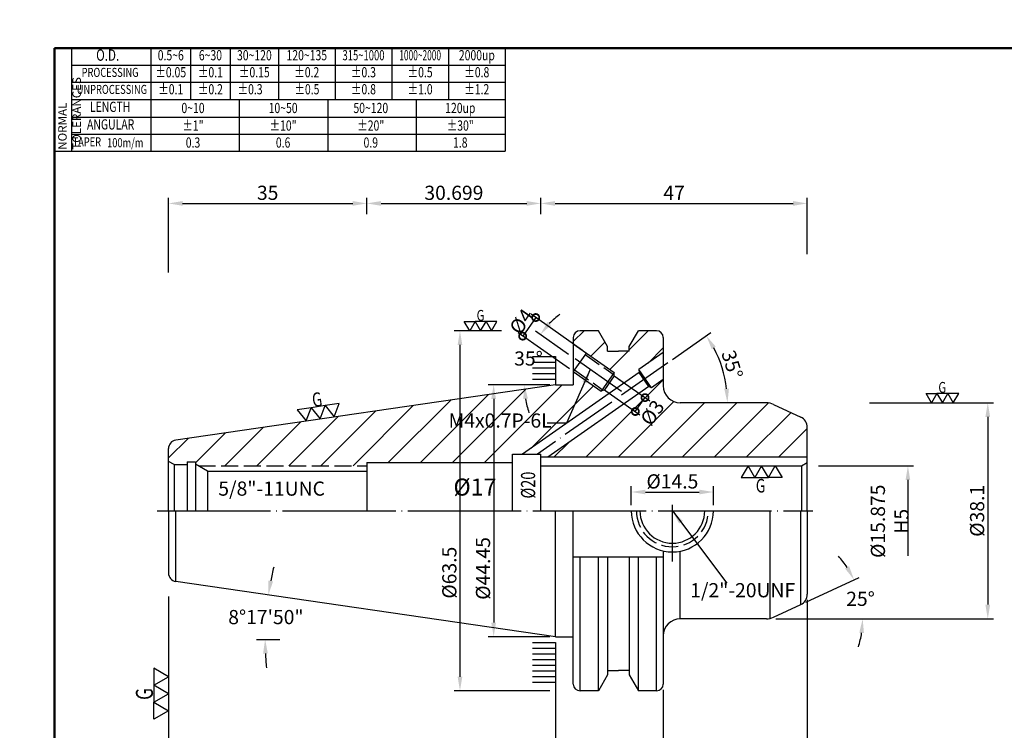
# Model space of a CAD drawing. Extents: x -5 to 279, y 5 to 200.
# Drawn here: x -5 to 169, y 75 to 200 of the extents above; entities that cross this region are included whole.
import ezdxf
from ezdxf.enums import TextEntityAlignment as Align

# ---------------------------------------------------------------- set-up
doc = ezdxf.new("R2010")
doc.units = 0
doc.header["$PDMODE"] = 3
for name, pattern in [('CENTER', [22, 20, -1, 0, -1]), ('CENTERJ', [12, 10, -1, 0, -1]), ('HIDDEN', [4, 3, -1])]:
    doc.linetypes.add(name, pattern=pattern)
doc.layers.get('DEFPOINTS').update_dxf_attribs({"linetype": 'CONTINUOUS', "lineweight": 18})
for name, color, linetype, lineweight in [('圖層1', 1, 'CENTER', 18), ('圖層2', 2, 'CONTINUOUS', 35), ('圖層3', 3, 'HIDDEN', 30), ('圖層4', 4, 'CONTINUOUS', 18), ('圖層5', 6, 'CENTERJ', 18), ('圖層6', 30, 'CONTINUOUS', 50)]:
    doc.layers.add(name, color=color, linetype=linetype, lineweight=lineweight)
doc.styles.add('CNS', font='romans.shx', dxfattribs={"width": 0.75, "bigfont": 'chineset.shx'})
doc.dimstyles.get("Standard").update_dxf_attribs({"dimtxt": 0.18, "dimasz": 0.18, "dimexe": 0.18, "dimexo": 0.0625, "dimgap": 0.09, "dimtad": 0, "dimtih": 1, "dimtoh": 1, "dimdec": 4, "dimzin": 0, "dimdsep": 46, "dimtxsty": 'Standard', "dimcen": 0.09, "dimadec": 0, "dimazin": 0, "dimtfac": 1, "dimtdec": 4, "dimtofl": 0, "dimtmove": 0, "dimatfit": 3, "dimfxl": 0, "dimtolj": 1, "dimtzin": 0, "dimarcsym": 0})

# ---------------------------------------------------------------- blocks, each defined once
blk = doc.blocks.new('*D20')
at = {"layer": 'DEFPOINTS', "color": 0, "lineweight": -3}
for p in [(134.95, 121.69), (134.95, 105.82), (151.7, 105.82)]:
    blk.add_point(p, dxfattribs=at)
at = {"layer": '圖層4', "lineweight": -2}
for p, q in [((135.95, 121.69), (152.7, 121.69)), ((151.7, 119.19), (151.7, 105.82))]:
    blk.add_line(p, q, dxfattribs=at)
at = {"layer": '圖層4', "lineweight": -3}
blk.add_solid([(151.28, 119.19), (152.11, 119.19), (151.7, 121.69)], dxfattribs=at)
at = {"layer": '圖層4', "color": 3, "lineweight": -3, "insert": (148.49, 111.91), "char_height": 2.5, "attachment_point": 5, "rotation": 90, "style": 'CNS'}
blk.add_mtext('\\A1;%%c15.875 H5', dxfattribs=at)
blk = doc.blocks.new('*D6')
at = {"layer": 'DEFPOINTS', "color": 0, "lineweight": -3}
for p in [(143.93, 132.8), (128.74, 94.7), (165.79, 94.7)]:
    blk.add_point(p, dxfattribs=at)
at = {"layer": '圖層4', "lineweight": -2}
for p, q in [((144.93, 132.8), (166.79, 132.8)), ((165.79, 130.3), (165.79, 97.2)), ((129.74, 94.7), (166.79, 94.7))]:
    blk.add_line(p, q, dxfattribs=at)
at = {"layer": '圖層4', "lineweight": -3}
for points in [[(165.37, 130.3), (166.21, 130.3), (165.79, 132.8)], [(165.37, 97.2), (166.21, 97.2), (165.79, 94.7)]]:
    blk.add_solid(points, dxfattribs=at)
at = {"layer": '圖層4', "color": 3, "lineweight": -3, "insert": (163.91, 113.75), "char_height": 2.5, "attachment_point": 5, "rotation": 90, "style": 'CNS'}
blk.add_mtext('\\A1;%%c38.1', dxfattribs=at)
blk = doc.blocks.new('*D11')
at = {"layer": 'DEFPOINTS', "color": 0, "lineweight": -3}
for p in [(21.25, 98.36), (89.5, 88.41), (89.5, 50.39)]:
    blk.add_point(p, dxfattribs=at)
at = {"layer": '圖層4', "lineweight": -2}
for p, q in [((21.25, 97.36), (21.25, 49.39)), ((89.5, 87.41), (89.5, 49.39)), ((23.75, 50.39), (87, 50.39))]:
    blk.add_line(p, q, dxfattribs=at)
at = {"layer": '圖層4', "lineweight": -3}
for points in [[(23.75, 50.81), (23.75, 49.98), (21.25, 50.39)], [(87, 50.81), (87, 49.98), (89.5, 50.39)]]:
    blk.add_solid(points, dxfattribs=at)
at = {"layer": '圖層4', "color": 3, "lineweight": -3, "insert": (42.07, 52.89), "char_height": 2.5, "attachment_point": 5, "style": 'CNS'}
blk.add_mtext('\\A1;68.249', dxfattribs=at)
blk = doc.blocks.new('*D10')
at = {"layer": 'DEFPOINTS', "color": 0, "lineweight": -3}
for p in [(22.53, 101.29), (38.55, 96.31), (36.78, 91.08), (40.91, 91.08), (89.5, 91.53)]:
    blk.add_point(p, dxfattribs=at)
at = {"layer": '圖層4', "lineweight": -2}
for start, end in [(166.4242, 169.0635), (182.6393, 185.2785)]:
    blk.add_arc((92.58, 91.08), 54.28, start, end, dxfattribs=at)
at = {"layer": '圖層4', "lineweight": -3}
for points in [[(39.7, 101.31), (38.88, 101.45), (38.87, 98.91)], [(37.94, 88.57), (38.78, 88.59), (38.3, 91.08)]]:
    blk.add_solid(points, dxfattribs=at)
at = {"layer": '圖層4', "color": 3, "lineweight": -3, "insert": (38.44, 95.01), "char_height": 2.5, "attachment_point": 5, "style": 'CNS'}
blk.add_mtext('\\A1;8°17\'50"', dxfattribs=at)
blk = doc.blocks.new('*D8')
at = {"layer": 'DEFPOINTS', "color": 0, "lineweight": -3}
for p in [(21.25, 99.66), (133.95, 94.63), (133.95, 43.98)]:
    blk.add_point(p, dxfattribs=at)
at = {"layer": '圖層4', "lineweight": -2}
for p, q in [((21.25, 98.66), (21.25, 42.98)), ((133.95, 93.63), (133.95, 42.98)), ((23.75, 43.98), (131.45, 43.98))]:
    blk.add_line(p, q, dxfattribs=at)
at = {"layer": '圖層4', "lineweight": -3}
for points in [[(23.75, 44.39), (23.75, 43.56), (21.25, 43.98)], [(131.45, 44.39), (131.45, 43.56), (133.95, 43.98)]]:
    blk.add_solid(points, dxfattribs=at)
at = {"layer": '圖層4', "color": 3, "lineweight": -3, "insert": (77.6, 45.85), "char_height": 2.5, "attachment_point": 5, "style": 'CNS'}
blk.add_mtext('\\A1;112.699', dxfattribs=at)
blk = doc.blocks.new('*D14')
at = {"layer": 'DEFPOINTS', "color": 0, "lineweight": -3}
for p in [(81.01, 145.5), (72.67, 82), (89.5, 82)]:
    blk.add_point(p, dxfattribs=at)
at = {"layer": '圖層4', "lineweight": -2}
for p, q in [((80.01, 145.5), (71.67, 145.5)), ((72.67, 143), (72.67, 84.5)), ((88.5, 82), (71.67, 82))]:
    blk.add_line(p, q, dxfattribs=at)
at = {"layer": '圖層4', "lineweight": -3}
for points in [[(72.26, 143), (73.09, 143), (72.67, 145.5)], [(72.26, 84.5), (73.09, 84.5), (72.67, 82)]]:
    blk.add_solid(points, dxfattribs=at)
at = {"layer": '圖層4', "color": 3, "lineweight": -3, "insert": (70.8, 102.84), "char_height": 2.5, "attachment_point": 5, "rotation": 90, "style": 'CNS'}
blk.add_mtext('\\A1;%%c63.5', dxfattribs=at)
blk = doc.blocks.new('*D13')
at = {"layer": 'DEFPOINTS', "color": 0, "lineweight": -3}
for p in [(89.5, 135.98), (78.62, 91.53), (89.5, 91.53)]:
    blk.add_point(p, dxfattribs=at)
at = {"layer": '圖層4', "lineweight": -2}
for p, q in [((88.5, 135.98), (77.62, 135.98)), ((78.62, 133.48), (78.62, 94.03)), ((88.5, 91.53), (77.62, 91.53))]:
    blk.add_line(p, q, dxfattribs=at)
at = {"layer": '圖層4', "lineweight": -3}
for points in [[(78.2, 133.48), (79.03, 133.48), (78.62, 135.98)], [(78.2, 94.03), (79.03, 94.03), (78.62, 91.53)]]:
    blk.add_solid(points, dxfattribs=at)
at = {"layer": '圖層4', "color": 3, "lineweight": -3, "insert": (76.74, 103.59), "char_height": 2.5, "attachment_point": 5, "rotation": 90, "style": 'CNS'}
blk.add_mtext('\\A1;%%c44.45', dxfattribs=at)
blk = doc.blocks.new('*D12')
at = {"layer": 'DEFPOINTS', "color": 0, "lineweight": -3}
for p in [(109.36, 139.87), (119.44, 136.97), (111.55, 132.8), (126.74, 132.8), (84.2, 122.25)]:
    blk.add_point(p, dxfattribs=at)
at = {"layer": '圖層4', "lineweight": -2}
blk.add_line((110.18, 140.45), (116.96, 145.19), dxfattribs=at)
blk.add_arc((99.27, 132.8), 20.6, 6.9566, 28.0434, dxfattribs=at)
at = {"layer": '圖層4', "lineweight": -3}
for points in [[(117.09, 142.27), (117.81, 142.71), (116.14, 144.62)], [(120.13, 135.32), (119.3, 135.27), (119.87, 132.8)]]:
    blk.add_solid(points, dxfattribs=at)
at = {"layer": '圖層4', "color": 3, "lineweight": -3, "insert": (120.7, 139.56), "char_height": 2.5, "attachment_point": 5, "rotation": 287.5, "style": 'CNS'}
blk.add_mtext('\\A1;35°', dxfattribs=at)
blk = doc.blocks.new('*D16')
at = {"layer": 'DEFPOINTS', "color": 0, "lineweight": -3}
for p in [(89.5, 91.53), (108.55, 83.2), (89.5, 58.22)]:
    blk.add_point(p, dxfattribs=at)
at = {"layer": '圖層4', "lineweight": -2}
for p, q in [((89.5, 90.53), (89.5, 57.22)), ((108.55, 82.2), (108.55, 57.22)), ((106.05, 58.22), (92, 58.22))]:
    blk.add_line(p, q, dxfattribs=at)
at = {"layer": '圖層4', "lineweight": -3}
for points in [[(92, 58.64), (92, 57.81), (89.5, 58.22)], [(106.05, 58.64), (106.05, 57.81), (108.55, 58.22)]]:
    blk.add_solid(points, dxfattribs=at)
at = {"layer": '圖層4', "color": 3, "lineweight": -3, "insert": (99.02, 60.1), "char_height": 2.5, "attachment_point": 5, "style": 'CNS'}
blk.add_mtext('\\A1;19.05', dxfattribs=at)
blk = doc.blocks.new('*D5')
at = {"layer": 'DEFPOINTS', "color": 0, "lineweight": -3}
for p in [(133.95, 94.63), (89.5, 88.41), (133.95, 50.39)]:
    blk.add_point(p, dxfattribs=at)
at = {"layer": '圖層4', "lineweight": -2}
for p, q in [((133.95, 93.63), (133.95, 49.39)), ((89.5, 87.41), (89.5, 49.39)), ((92, 50.39), (131.45, 50.39))]:
    blk.add_line(p, q, dxfattribs=at)
at = {"layer": '圖層4', "lineweight": -3}
for points in [[(92, 50.81), (92, 49.98), (89.5, 50.39)], [(131.45, 50.81), (131.45, 49.98), (133.95, 50.39)]]:
    blk.add_solid(points, dxfattribs=at)
at = {"layer": '圖層4', "color": 3, "lineweight": -3, "insert": (111.72, 52.27), "char_height": 2.5, "attachment_point": 5, "style": 'CNS'}
blk.add_mtext('\\A1;44.45', dxfattribs=at)
blk = doc.blocks.new('*D7')
at = {"layer": 'DEFPOINTS', "color": 0, "lineweight": -3}
for p in [(132.79, 97.21), (143.55, 97.07), (111.55, 94.7), (126.74, 94.7), (128.01, 94.98)]:
    blk.add_point(p, dxfattribs=at)
at = {"layer": '圖層4', "lineweight": -2}
for p, q in [((133.7, 97.64), (143.1, 102.02)), ((128.41, 94.7), (144.72, 94.7))]:
    blk.add_line(p, q, dxfattribs=at)
for start, end in [(33.7874, 42.5747), (342.4253, 351.2126)]:
    blk.add_arc((127.41, 94.7), 16.32, start, end, dxfattribs=at)
at = {"layer": '圖層4', "lineweight": -3}
for points in [[(141.33, 103.98), (140.61, 103.57), (142.2, 101.6)], [(143.12, 92.24), (143.95, 92.18), (143.72, 94.7)]]:
    blk.add_solid(points, dxfattribs=at)
at = {"layer": '圖層4', "color": 3, "lineweight": -3, "insert": (143.34, 98.23), "char_height": 2.5, "attachment_point": 5, "style": 'CNS'}
blk.add_mtext('\\A1;25°', dxfattribs=at)
blk = doc.blocks.new('*D17')
at = {"layer": 'DEFPOINTS', "color": 0, "lineweight": -3}
for p in [(117.4, 117.07), (102.9, 113.75), (117.4, 113.75)]:
    blk.add_point(p, dxfattribs=at)
at = {"layer": '圖層4', "lineweight": -2}
for p, q in [((102.9, 114.75), (102.9, 118.07)), ((105.4, 117.07), (114.9, 117.07)), ((117.4, 114.75), (117.4, 118.07))]:
    blk.add_line(p, q, dxfattribs=at)
at = {"layer": '圖層4', "lineweight": -3}
for points in [[(105.4, 117.48), (105.4, 116.65), (102.9, 117.07)], [(114.9, 117.48), (114.9, 116.65), (117.4, 117.07)]]:
    blk.add_solid(points, dxfattribs=at)
at = {"layer": '圖層4', "color": 3, "lineweight": -3, "insert": (110.15, 118.94), "char_height": 2.5, "attachment_point": 5, "style": 'CNS'}
blk.add_mtext('\\A1;%%c14.5', dxfattribs=at)
blk = doc.blocks.new('*D15')
at = {"layer": 'DEFPOINTS', "color": 0, "lineweight": -3}
for p in [(85.31, 142.1), (92.67, 140.75), (89.5, 135.98), (92.67, 135.98), (107.67, 130.25)]:
    blk.add_point(p, dxfattribs=at)
at = {"layer": '圖層4', "lineweight": -2}
for p, q in [((91.85, 141.33), (86.02, 145.41)), ((88.5, 135.98), (83.05, 135.98))]:
    blk.add_line(p, q, dxfattribs=at)
for start, end in [(126.4344, 135.7172), (189.2828, 198.5656)]:
    blk.add_arc((99.49, 135.98), 15.45, start, end, dxfattribs=at)
at = {"layer": '圖層4', "lineweight": -3}
for points in [[(88.76, 146.5), (88.11, 147.03), (86.84, 144.84)], [(83.83, 133.45), (84.66, 133.52), (84.05, 135.98)]]:
    blk.add_solid(points, dxfattribs=at)
at = {"layer": '圖層4', "color": 3, "lineweight": -3, "insert": (84.76, 140.62), "char_height": 2.5, "attachment_point": 5, "style": 'CNS'}
blk.add_mtext('\\A1;35°', dxfattribs=at)
blk = doc.blocks.new('_DotSmall')
at = {"layer": '圖層4', "color": 0, "lineweight": -3, "const_width": 0.5}
blk.add_lwpolyline([(-0.0625, 0, 1), (0.0625, 0, 1)], format="xyb", close=True, dxfattribs=at)
blk = doc.blocks.new('*D21')
at = {"layer": 'DEFPOINTS', "color": 0, "lineweight": -3}
for p in [(99.88, 137.54), (98.16, 135.08), (105.33, 133.72)]:
    blk.add_point(p, dxfattribs=at)
at = {"layer": '圖層4', "lineweight": -2}
for p, q in [((100.7, 136.96), (106.15, 133.15)), ((98.98, 134.51), (104.43, 130.69)), ((103.61, 131.27), (105.33, 133.72))]:
    blk.add_line(p, q, dxfattribs=at)
at = {"layer": '圖層4', "lineweight": -2, "xscale": 2.5, "yscale": 2.5, "zscale": 2.5}
for p, rotation in [((105.33, 133.72), 55.00000000000175), ((103.61, 131.27), 235.0000000000018)]:
    blk.add_blockref('_DotSmall', p, dxfattribs=dict(at, rotation=rotation))
at = {"layer": '圖層4', "color": 3, "lineweight": -3, "insert": (106.61, 131.05), "char_height": 2.5, "attachment_point": 5, "rotation": 55, "style": 'CNS'}
blk.add_mtext('\\A1;%%c3', dxfattribs=at)
blk = doc.blocks.new('*D9')
at = {"layer": 'DEFPOINTS', "color": 0, "lineweight": -3}
for p in [(56.25, 167.97), (56.25, 165.1), (21.25, 154.8)]:
    blk.add_point(p, dxfattribs=at)
at = {"layer": '圖層4', "lineweight": -2}
for p, q in [((21.25, 155.8), (21.25, 168.97)), ((56.25, 166.1), (56.25, 168.97)), ((23.75, 167.97), (53.75, 167.97))]:
    blk.add_line(p, q, dxfattribs=at)
at = {"layer": '圖層4', "lineweight": -3}
for points in [[(23.75, 168.38), (23.75, 167.55), (21.25, 167.97)], [(53.75, 168.38), (53.75, 167.55), (56.25, 167.97)]]:
    blk.add_solid(points, dxfattribs=at)
at = {"layer": '圖層4', "color": 3, "lineweight": -3, "insert": (38.75, 169.84), "char_height": 2.5, "attachment_point": 5, "style": 'CNS'}
blk.add_mtext('\\A1;35', dxfattribs=at)
blk = doc.blocks.new('*D4')
at = {"layer": 'DEFPOINTS', "color": 0, "lineweight": -3}
for p in [(133.95, 167.97), (86.95, 165.1), (133.95, 158)]:
    blk.add_point(p, dxfattribs=at)
at = {"layer": '圖層4', "lineweight": -2}
for p, q in [((86.95, 166.1), (86.95, 168.97)), ((133.95, 159), (133.95, 168.97)), ((89.45, 167.97), (131.45, 167.97))]:
    blk.add_line(p, q, dxfattribs=at)
at = {"layer": '圖層4', "lineweight": -3}
for points in [[(89.45, 168.38), (89.45, 167.55), (86.95, 167.97)], [(131.45, 168.38), (131.45, 167.55), (133.95, 167.97)]]:
    blk.add_solid(points, dxfattribs=at)
at = {"layer": '圖層4', "color": 3, "lineweight": -3, "insert": (110.45, 169.84), "char_height": 2.5, "attachment_point": 5, "style": 'CNS'}
blk.add_mtext('\\A1;47', dxfattribs=at)
blk = doc.blocks.new('*D18')
at = {"layer": 'DEFPOINTS', "color": 0, "lineweight": -3}
for p in [(86.95, 167.97), (56.25, 166.1), (86.95, 166.1)]:
    blk.add_point(p, dxfattribs=at)
at = {"layer": '圖層4', "lineweight": -2}
for p, q in [((56.25, 167.1), (56.25, 168.97)), ((86.95, 167.1), (86.95, 168.97)), ((58.75, 167.97), (84.45, 167.97))]:
    blk.add_line(p, q, dxfattribs=at)
at = {"layer": '圖層4', "lineweight": -3}
for points in [[(58.75, 168.38), (58.75, 167.55), (56.25, 167.97)], [(84.45, 168.38), (84.45, 167.55), (86.95, 167.97)]]:
    blk.add_solid(points, dxfattribs=at)
at = {"layer": '圖層4', "color": 3, "lineweight": -3, "insert": (71.6, 169.84), "char_height": 2.5, "attachment_point": 5, "style": 'CNS'}
blk.add_mtext('\\A1;30.699', dxfattribs=at)
blk = doc.blocks.new('*D19')
at = {"layer": 'DEFPOINTS', "color": 0, "lineweight": -3}
for p in [(83.74, 144.56), (95.13, 141.47), (92.84, 138.2)]:
    blk.add_point(p, dxfattribs=at)
at = {"layer": '圖層4', "lineweight": -2}
for p, q in [((86.04, 147.84), (83.74, 144.56)), ((94.31, 142.05), (85.22, 148.41)), ((92.02, 138.77), (82.92, 145.14))]:
    blk.add_line(p, q, dxfattribs=at)
at = {"layer": '圖層4', "lineweight": -2, "xscale": 2.5, "yscale": 2.5, "zscale": 2.5}
for p, rotation in [((86.04, 147.84), 55.00000000000092), ((83.74, 144.56), 235.0000000000009)]:
    blk.add_blockref('_DotSmall', p, dxfattribs=dict(at, rotation=rotation))
at = {"layer": '圖層4', "color": 3, "lineweight": -3, "insert": (83.51, 147.15), "char_height": 2.5, "attachment_point": 5, "rotation": 55, "style": 'CNS'}
blk.add_mtext('\\A1;%%c4', dxfattribs=at)
blk = doc.blocks.new('*D22')
at = {"layer": 'DEFPOINTS', "color": 0, "lineweight": -3}
for p in [(133.95, 99.03), (108.55, 83.2), (133.95, 58.22)]:
    blk.add_point(p, dxfattribs=at)
at = {"layer": '圖層4', "lineweight": -2}
for p, q in [((133.95, 98.03), (133.95, 57.22)), ((108.55, 82.2), (108.55, 57.22)), ((111.05, 58.22), (131.45, 58.22))]:
    blk.add_line(p, q, dxfattribs=at)
at = {"layer": '圖層4', "lineweight": -3}
for points in [[(111.05, 58.64), (111.05, 57.81), (108.55, 58.22)], [(131.45, 58.64), (131.45, 57.81), (133.95, 58.22)]]:
    blk.add_solid(points, dxfattribs=at)
at = {"layer": '圖層4', "color": 3, "lineweight": -3, "insert": (121.25, 60.35), "char_height": 3, "attachment_point": 5, "style": 'CNS'}
blk.add_mtext('\\A1;25.4', dxfattribs=at)

msp = doc.modelspace()

# ---------------------------------------------------------------- hatches: boundary and pattern name
at = {"layer": '圖層4', "lineweight": -3}
h = msp.add_hatch(dxfattribs=at)
h.set_pattern_fill('_USER', color=256, scale=4, angle=45, style=0, pattern_type=0)
h.set_pattern_definition([(45, (0, 0), (-2.82843, 2.82843), [])])
h.paths.add_polyline_path([(133.9486, 128.4788, 0.29147342), (132.7939, 130.2914), (128.0107, 132.5219, 0.10951781), (126.7428, 132.803), (111.5486, 132.803, -0.41421356), (108.5486, 135.803), (108.5486, 136.9225), (106.4724, 135.4687), (106.0015, 135.6883), (88.1528, 123.1905), (133.9486, 123.1905)])
h.paths.add_polyline_path([(108.5486, 144.303, 0.41421356), (107.3486, 145.503), (104.1591, 145.503), (102.5436, 142.7048), (102.5436, 141.933), (100.6286, 141.933), (98.7136, 141.933), (98.7136, 142.7048), (97.0981, 145.503), (93.8736, 145.503, 0.41421356), (92.6736, 144.303), (92.6736, 143.1945), (99.8829, 138.1466), (99.8829, 137.5362), (101.6465, 136.3012), (104.2808, 138.1457), (104.2355, 138.6634), (108.5486, 141.6835)])
h.paths.add_polyline_path([(99.0314, 134.4701), (98.1621, 135.0787), (97.5886, 134.87), (92.6736, 138.3114), (92.6736, 135.978), (89.4986, 135.978), (22.5332, 126.2121, 0.37240724), (21.2496, 124.7278), (21.2496, 122.4708), (22.2496, 121.8935), (24.5196, 121.8935), (24.5196, 122.3935), (26.0196, 122.3935), (26.0196, 121.9813), (26.5191, 121.693), (56.2496, 121.693), (56.2496, 122.253), (81.9486, 122.253), (81.9486, 123.753), (83.7258, 123.753)])
h.paths.add_polyline_path([(103.8681, 130.4072), (106.2751, 133.8447), (109.3469, 131.6938), (106.94, 128.2562)], flags=24)
h.paths.add_polyline_path([(70.0442, 131.226), (88.2585, 131.226), (88.2585, 127.476), (70.0442, 127.476)], flags=24)

# ---------------------------------------------------------------- linework, layer by layer
at = {"layer": '圖層1', "lineweight": -3}
msp.add_line((19.2496, 113.753), (134.9486, 113.753), dxfattribs=at)
at = {"layer": '圖層2', "lineweight": -3}
for p, q in [((4.1526, 186.2717), (80.6526, 186.2717)), ((92.6736, 144.303), (92.6736, 135.978)), ((97.0981, 145.503), (93.8736, 145.503)), ((98.7136, 142.7048), (97.0981, 145.503)), ((102.5436, 142.7048), (104.1591, 145.503)), ((107.3486, 145.503), (104.1591, 145.503)), ((108.5486, 144.303), (108.5486, 135.803)), ((98.7136, 141.933), (98.7136, 142.7048)), ((102.5436, 141.933), (102.5436, 142.7048)), ((98.7136, 141.933), (100.6286, 141.933)), ((102.5436, 141.933), (100.6286, 141.933)), ((108.5486, 141.6835), (104.2355, 138.6634)), ((104.2808, 138.1457), (83.7258, 123.753)), ((106.4724, 135.4687), (104.2355, 138.6634)), ((104.2355, 138.6634), (104.2808, 138.1457)), ((106.0015, 135.6883), (104.2808, 138.1457)), ((89.4986, 135.978), (22.5332, 126.2121)), ((106.0015, 135.6883), (88.1528, 123.1905)), ((89.4986, 135.978), (92.6736, 135.978)), ((106.4724, 135.4687), (106.0015, 135.6883)), ((108.5486, 136.9225), (106.4724, 135.4687)), ((126.7428, 132.803), (111.5486, 132.803)), ((128.0107, 132.5219), (132.7939, 130.2914)), ((133.9486, 113.753), (133.9486, 128.4788)), ((21.2496, 113.753), (21.2496, 124.7278)), ((81.9486, 113.753), (81.9486, 123.753)), ((81.9486, 123.753), (86.9486, 123.753)), ((86.9486, 113.753), (86.9486, 123.753)), ((22.2496, 121.8935), (21.2496, 122.4708)), ((22.2496, 121.8935), (24.5196, 121.8935)), ((24.5196, 122.3935), (24.5196, 113.753)), ((24.5196, 122.3935), (26.0196, 122.3935)), ((26.0196, 122.3935), (26.0196, 113.753)), ((28.1473, 120.753), (26.0196, 121.9813)), ((56.2496, 122.253), (81.9486, 122.253)), ((56.2496, 122.253), (56.2496, 113.753)), ((133.9486, 123.1905), (86.9486, 123.1905)), ((86.9486, 121.6905), (132.9486, 121.6905)), ((132.9486, 121.6905), (133.9486, 122.2678)), ((132.9486, 121.6905), (132.9486, 113.753)), ((28.1473, 120.753), (56.2496, 120.753)), ((28.1473, 120.753), (28.1473, 113.753)), ((21.2496, 113.753), (21.2496, 102.7781)), ((89.4986, 91.528), (89.4986, 113.753)), ((92.6736, 83.203), (92.6736, 113.753)), ((127.4079, 94.7776), (127.4079, 113.753)), ((133.9486, 113.753), (133.9486, 99.0271)), ((108.5486, 106.6817), (108.5486, 83.203)), ((111.5486, 94.703), (111.5486, 106.6394)), ((108.5486, 105.5615), (92.6736, 105.5615)), ((98.7136, 105.5615), (98.7136, 84.8011)), ((102.5436, 105.5615), (102.5436, 84.8011)), ((89.4986, 91.528), (22.5332, 101.2939)), ((128.0107, 94.984), (132.7939, 97.2145)), ((126.7428, 94.703), (111.5486, 94.703)), ((89.4986, 91.528), (92.6736, 91.528)), ((98.7136, 85.573), (100.6286, 85.573)), ((102.5436, 85.573), (100.6286, 85.573)), ((98.7136, 84.8011), (97.0981, 82.003)), ((102.5436, 84.8011), (104.1591, 82.003)), ((97.0981, 82.003), (93.8736, 82.003)), ((107.3486, 82.003), (104.1591, 82.003))]:
    msp.add_line(p, q, dxfattribs=at)
for centre, radius, start, end in [((0, 195.3717), 5, 0, 0), ((93.8736, 144.303), 1.2, 90, 180), ((107.3486, 144.303), 1.2, 0, 90), ((111.5486, 135.803), 3, 180, 270), ((126.7428, 129.803), 3, 65, 90), ((131.9486, 128.4788), 2, 0, 65), ((22.7496, 124.7278), 1.5, 98.29722, 180), ((22.7496, 102.7781), 1.5, 180, 261.70278), ((131.9486, 99.0271), 2, 295, 0), ((111.5486, 91.703), 3, 90, 180), ((126.7428, 97.703), 3, 270, 295), ((93.8736, 83.203), 1.2, 180, 270), ((107.3486, 83.203), 1.2, 270, 0)]:
    msp.add_arc(centre, radius, start, end, dxfattribs=at)
at = {"layer": '圖層3', "lineweight": -3}
msp.add_line((26.5191, 121.693), (56.2496, 121.693), dxfattribs=at)
msp.add_arc((110.1486, 113.753), 6.35, 180, 0, dxfattribs=at)
at = {"layer": '圖層4', "lineweight": -3}
for p, q in [((1.1526, 195.3717), (80.6526, 195.3717)), ((1.1526, 195.3717), (1.1526, 177.1717)), ((4.1526, 195.3717), (4.1526, 177.1717)), ((18.1526, 195.3717), (18.1526, 186.2717)), ((25.1526, 195.3717), (25.1526, 186.2717)), ((32.1526, 195.3717), (32.1526, 186.2717)), ((40.6526, 195.3717), (40.6526, 186.2717)), ((50.6526, 195.3717), (50.6526, 186.2717)), ((60.6526, 195.3717), (60.6526, 186.2717)), ((70.6526, 195.3717), (70.6526, 186.2717)), ((80.6526, 195.3717), (80.6526, 177.1717)), ((4.1526, 192.3717), (80.6526, 192.3717)), ((4.1526, 189.3717), (80.6526, 189.3717)), ((18.1526, 186.2717), (18.1526, 177.1717)), ((33.7776, 177.1717), (33.7776, 186.2717)), ((49.4026, 177.1717), (49.4026, 186.2717)), ((65.0276, 177.1717), (65.0276, 186.2717)), ((4.1526, 183.1717), (80.6526, 183.1717)), ((4.1526, 180.1717), (80.6526, 180.1717)), ((1.1526, 177.1717), (80.6526, 177.1717)), ((92.6736, 143.1945), (99.8829, 138.1466)), ((85.495, 140.978), (89.4986, 140.978)), ((89.4986, 140.978), (89.4986, 135.978)), ((94.9679, 141.588), (92.6736, 138.3114)), ((85.495, 139.978), (89.4986, 139.978)), ((85.495, 138.978), (89.4986, 138.978)), ((85.495, 137.978), (89.4986, 137.978)), ((92.6736, 138.3114), (97.5886, 134.87)), ((99.8829, 138.1466), (97.5886, 134.87)), ((99.8829, 137.5362), (98.1621, 135.0787)), ((99.8829, 137.5362), (99.8829, 138.1466)), ((99.8829, 137.5362), (101.6465, 136.3012)), ((85.495, 136.978), (89.4986, 136.978)), ((98.1621, 135.0787), (97.5886, 134.87)), ((98.1621, 135.0787), (99.0314, 134.4701)), ((22.2496, 121.8935), (22.2496, 113.753)), ((22.5332, 101.2939), (22.5332, 113.753)), ((132.7939, 97.2145), (132.7939, 113.753)), ((93.8736, 82.003), (93.8736, 105.5615)), ((97.0981, 82.003), (97.0981, 105.5615)), ((104.1591, 82.003), (104.1591, 105.5615)), ((107.3486, 82.003), (107.3486, 105.5615)), ((36.7754, 91.0787), (40.9111, 91.0787)), ((85.495, 90.528), (89.4986, 90.528)), ((85.495, 89.528), (89.4986, 89.528)), ((85.495, 88.528), (89.4986, 88.528)), ((85.495, 87.528), (89.4986, 87.528)), ((85.495, 86.528), (89.4986, 86.528)), ((85.495, 85.528), (89.4986, 85.528)), ((85.495, 84.528), (89.4986, 84.528)), ((85.495, 83.528), (89.4986, 83.528))]:
    msp.add_line(p, q, dxfattribs=at)
at = {"layer": '圖層4', "linetype": 'HIDDEN', "lineweight": -3}
for p, q in [((94.7672, 141.3013), (99.6821, 137.8599)), ((92.8744, 138.5981), (97.7893, 135.1567))]:
    msp.add_line(p, q, dxfattribs=at)
at = {"layer": '圖層4', "lineweight": -3}
for points in [[(75.3614, 147.1657), (76.3214, 145.503), (77.2814, 147.1657), (78.2414, 145.503), (79.2014, 147.1657), (77.2814, 147.1657), (75.3614, 147.1657), (74.4014, 145.503), (73.4414, 147.1657)], [(156.819, 134.4657), (157.779, 132.803), (158.739, 134.4657), (159.699, 132.803), (160.659, 134.4657), (158.739, 134.4657), (156.819, 134.4657), (155.859, 132.803), (154.899, 134.4657)], [(47.9848, 129.9797), (48.9093, 132.3025), (46.4355, 131.9418)], [(50.4587, 130.3405), (51.3831, 132.6633), (48.9093, 132.3025)], [(45.511, 129.619), (46.4355, 131.9418), (43.9617, 131.581)], [(127.0913, 119.612), (125.8913, 121.6905), (124.6913, 119.612), (123.4913, 121.6905), (122.2913, 119.612), (124.6913, 119.612), (127.0913, 119.612), (128.2913, 121.6905), (129.4913, 119.612)], [(18.6516, 79.9905), (21.2496, 81.4905), (18.6516, 82.9905), (21.2496, 84.4905), (18.6516, 85.9905), (18.6516, 82.9905), (18.6516, 79.9905), (21.2496, 78.4905), (18.6516, 76.9905)]]:
    msp.add_lwpolyline(points, close=True, dxfattribs=at)
for radius in [7.25, 5.715]:
    msp.add_arc((110.1486, 113.753), radius, 180, 0, dxfattribs=at)
at = {"layer": '圖層5', "lineweight": -3}
for p, q in [((101.1789, 134.7975), (92.6736, 140.753)), ((110.1486, 104.7886), (110.1486, 115.753))]:
    msp.add_line(p, q, dxfattribs=at)
msp.add_lwpolyline([(109.3611, 139.8718), (86.3409, 123.753)], dxfattribs=at)
at = {"layer": '圖層6'}
for p, q in [((279.1526, 195.3717), (1.1526, 195.3717)), ((1.1526, 195.3717), (1.1526, 5.3717))]:
    msp.add_line(p, q, dxfattribs=at)

# ---------------------------------------------------------------- texts
at = {"layer": '圖層2', "color": 3, "lineweight": -3, "attachment_point": 1, "style": 'CNS'}
for s, insert, char_height in [('5/8"-11UNC', (30.0377, 118.9213), 2.5), ('%%c17', (71.5254, 119.4395), 3)]:
    msp.add_mtext(s, dxfattribs=dict(at, insert=insert, char_height=char_height))
at = {"layer": '圖層3', "lineweight": -3, "style": 'CNS'}
for s, height, width, p in [('O.D.', 2, 0.75, (10.5228, 193.8717)), ('0.5~6', 1.8, 0.75, (21.6526, 193.8717)), ('6~30', 1.8, 0.75, (28.6526, 193.8717)), ('30~120', 1.8, 0.75, (36.4026, 193.8717)), ('120~135', 1.8, 0.75, (45.6526, 193.8717)), ('315~1000', 1.8, 0.68, (55.6526, 193.8717)), ('1000~2000', 1.8, 0.6, (65.6526, 193.8717)), ('2000up', 1.8, 0.75, (75.6526, 193.8717)), ('PROCESSING', 1.6, 0.75, (10.948, 190.8717)), ('%%P0.05', 1.8, 0.75, (21.6526, 190.8717)), ('%%P0.1', 1.8, 0.75, (28.6526, 190.8717)), ('%%P0.15', 1.8, 0.75, (36.4026, 190.8717)), ('%%P0.2', 1.8, 0.75, (45.6526, 190.8717)), ('%%P0.3', 1.8, 0.75, (55.6526, 190.8717)), ('%%P0.5', 1.8, 0.75, (65.6526, 190.8717)), ('%%P0.8', 1.8, 0.75, (75.6526, 190.8717)), ('UNPROCESSING', 1.6, 0.75, (11.2669, 187.8717)), ('%%P0.1', 1.8, 0.75, (21.6526, 187.8717)), ('%%P0.2', 1.8, 0.75, (28.6526, 187.8717)), ('%%P0.3', 1.8, 0.75, (35.6526, 187.8717)), ('%%P0.5', 1.8, 0.75, (45.6787, 187.8717)), ('%%P0.8', 1.8, 0.75, (55.6526, 187.8717)), ('%%P1.0', 1.8, 0.75, (65.6526, 187.8717)), ('%%P1.2', 1.8, 0.75, (75.6526, 187.8717)), ('LENGTH', 1.8, 0.75, (10.9606, 184.7717)), ('0~10', 1.8, 0.75, (25.5777, 184.5699)), ('10~50', 1.8, 0.75, (41.4724, 184.5699)), ('50~120', 1.8, 0.75, (56.9419, 184.5699)), ('120up', 1.8, 0.75, (72.7303, 184.5699)), ('ANGULAR', 1.8, 0.75, (11.0469, 181.6717)), ('%%p1"', 1.8, 0.75, (25.5777, 181.4699)), ('%%p10"', 1.8, 0.75, (41.4724, 181.4699)), ('%%p20"', 1.8, 0.75, (56.9419, 181.4699)), ('%%p30"', 1.8, 0.75, (72.7303, 181.4699)), ('TAPER', 1.6, 0.75, (6.8472, 178.6142)), ('100m/m', 1.6, 0.75, (13.6228, 178.465)), ('0.3', 1.8, 0.75, (25.5777, 178.4699)), ('0.6', 1.8, 0.75, (41.4724, 178.4699)), ('0.9', 1.8, 0.75, (56.9419, 178.4699)), ('1.8', 1.8, 0.75, (72.7303, 178.4699))]:
    msp.add_text(s, height=height, dxfattribs=dict(at, width=width)).set_placement(p, align=Align.MIDDLE)
at = {"layer": '圖層3', "color": 3, "lineweight": -3, "style": 'CNS', "width": 0.75}
msp.add_text('%%C20', height=2.5, rotation=90, dxfattribs=at).set_placement((85.943, 115.9225))
at = {"layer": '圖層4', "lineweight": -3, "style": 'CNS', "width": 0.75}
for height, p in [(1.92, (75.62, 147.2646)), (1.92, (157.0775, 134.5646)), (2.4, (124.8651, 116.9797))]:
    msp.add_text('G', height=height, dxfattribs=at).set_placement(p)
for height, rotation, p in [(2.5, 8.29722, (46.7657, 132.0104)), (3, 90, (18.4971, 80.3945))]:
    msp.add_text('G', height=height, rotation=rotation, dxfattribs=at).set_placement(p)
at = {"layer": '圖層4', "color": 3, "lineweight": -3, "insert": (1.7908, 177.4324), "char_height": 1.5, "attachment_point": 1, "rotation": 90, "style": 'CNS'}
msp.add_mtext('NORMAL{\\H0.8x; }TOLERANCES', dxfattribs=at)
at = {"layer": '圖層4', "color": 3, "lineweight": -3, "char_height": 2.5, "style": 'CNS'}
for s, insert, attachment_point in [('M4x0.7P-6L', (70.6692, 129.351), 4), ('1/2"-20UNF', (113.2893, 100.9974), 1)]:
    msp.add_mtext(s, dxfattribs=dict(at, insert=insert, attachment_point=attachment_point))

# ---------------------------------------------------------------- dimensions: what is measured, and where the dimension line sits
at = {"layer": '圖層4', "lineweight": -3}
for base, p1, p2, override, picture, middle in [((56.2496, 167.9663), (21.2496, 154.8007), (56.2496, 165.1023), {"dimtxt": 2.5, "dimasz": 2.5, "dimexe": 1, "dimexo": 1, "dimgap": 0.625, "dimtad": 1, "dimdec": 3, "dimzin": 8, "dimtxsty": 'CNS', "dimcen": 0, "dimclrd": 256, "dimclre": 256, "dimclrt": 3, "dimadec": 4, "dimazin": 2, "dimtp": 0.3, "dimtm": -0.25, "dimtfac": 0.6, "dimtdec": 3, "dimtmove": 2, "dimtzin": 8}, '*D9', (38.7496, 169.8413)), ((86.9486, 167.9663), (56.2496, 166.1023), (86.9486, 166.1023), {"dimtxt": 2.5, "dimasz": 2.5, "dimexe": 1, "dimexo": 1, "dimgap": 0.625, "dimtad": 1, "dimdec": 3, "dimzin": 8, "dimtxsty": 'CNS', "dimcen": 0, "dimclrd": 256, "dimclre": 256, "dimclrt": 3, "dimadec": 4, "dimazin": 2, "dimtp": 0.3, "dimtm": -0.25, "dimtfac": 0.6, "dimtdec": 3, "dimtmove": 2, "dimtzin": 8}, '*D18', (71.5991, 169.8413)), ((133.9486, 167.9663), (86.9486, 165.1023), (133.9486, 157.9967), {"dimtxt": 2.5, "dimasz": 2.5, "dimexe": 1, "dimexo": 1, "dimgap": 0.625, "dimtad": 1, "dimdec": 3, "dimzin": 8, "dimtxsty": 'CNS', "dimcen": 0, "dimclrd": 256, "dimclre": 256, "dimclrt": 3, "dimadec": 4, "dimazin": 2, "dimtp": 0.3, "dimtm": -0.25, "dimtfac": 0.6, "dimtdec": 3, "dimtmove": 2, "dimtzin": 8}, '*D4', (110.4486, 169.8413)), ((133.9486, 43.9751), (21.2496, 99.6588), (133.9486, 94.6336), {"dimtxt": 2.5, "dimasz": 2.5, "dimexe": 1, "dimexo": 1, "dimgap": 0.625, "dimtad": 1, "dimdec": 3, "dimzin": 8, "dimtxsty": 'CNS', "dimcen": 0, "dimclrd": 256, "dimclre": 256, "dimclrt": 3, "dimadec": 4, "dimazin": 2, "dimtp": 0.3, "dimtm": -0.25, "dimtfac": 0.6, "dimtdec": 3, "dimtmove": 2, "dimtzin": 8}, '*D8', (77.5991, 45.8501)), ((133.9486, 58.2221), (108.5486, 83.203), (133.9486, 99.0271), {"dimtxt": 3, "dimasz": 2.5, "dimexe": 1, "dimexo": 1, "dimgap": 0.625, "dimtad": 1, "dimtih": 0, "dimtoh": 0, "dimdec": 3, "dimzin": 8, "dimtxsty": 'CNS', "dimcen": 0, "dimclrd": 256, "dimclre": 256, "dimclrt": 3, "dimazin": 2, "dimtm": 0.1, "dimtfac": 0.6, "dimtdec": 3, "dimtmove": 2, "dimtzin": 8}, '*D22', (121.2486, 60.3471)), ((133.9486, 50.3936), (89.4986, 88.4086), (133.9486, 94.6336), {"dimtxt": 2.5, "dimasz": 2.5, "dimexe": 1, "dimexo": 1, "dimgap": 0.625, "dimtad": 1, "dimdec": 3, "dimzin": 8, "dimtxsty": 'CNS', "dimcen": 0, "dimclrd": 256, "dimclre": 256, "dimclrt": 3, "dimadec": 4, "dimazin": 2, "dimtp": 0.3, "dimtm": -0.25, "dimtfac": 0.6, "dimtdec": 3, "dimtmove": 2, "dimtzin": 8}, '*D5', (111.7236, 52.2686)), ((89.4986, 58.2221), (108.5486, 83.203), (89.4986, 91.528), {"dimtxt": 2.5, "dimasz": 2.5, "dimexe": 1, "dimexo": 1, "dimgap": 0.625, "dimtad": 1, "dimtih": 0, "dimtoh": 0, "dimdec": 3, "dimzin": 8, "dimtxsty": 'CNS', "dimcen": 0, "dimclrd": 256, "dimclre": 256, "dimclrt": 3, "dimadec": 1, "dimazin": 2, "dimtp": 0.15, "dimtm": 0.15, "dimtfac": 0.6, "dimtdec": 3, "dimtmove": 2, "dimtzin": 8}, '*D16', (99.0236, 60.0971))]:
    dim = msp.add_linear_dim(base=base, p1=p1, p2=p2, dimstyle='Standard', override=override, dxfattribs=at)
    dim.commit()
    dim.dimension.update_dxf_attribs({"geometry": picture, "text_midpoint": middle})
for base, p1, p2, angle, text, override, picture, middle, dimtype in [((83.7439, 144.5641), (95.1311, 141.4738), (92.8368, 138.1972), 235, '%%c<>', {"dimtxt": 2.5, "dimasz": 2.5, "dimexe": 1, "dimexo": 1, "dimgap": 0.625, "dimtad": 1, "dimtih": 0, "dimtoh": 0, "dimdec": 3, "dimzin": 8, "dimtxsty": 'CNS', "dimblk1": 'DotSmall', "dimblk2": 'DotSmall', "dimsah": 1, "dimcen": 0, "dimclrd": 256, "dimclre": 256, "dimclrt": 3, "dimadec": 4, "dimazin": 2, "dimtm": 0.1, "dimtfac": 0.6, "dimtdec": 3, "dimtmove": 2, "dimtzin": 8}, '*D19', (83.5106, 147.1534), 161), ((72.6742, 82.003), (81.008, 145.503), (89.4986, 82.003), 90, '%%c<>', {"dimtxt": 2.5, "dimasz": 2.5, "dimexe": 1, "dimexo": 1, "dimgap": 0.625, "dimtad": 1, "dimtih": 0, "dimtoh": 0, "dimdec": 3, "dimzin": 8, "dimtxsty": 'CNS', "dimcen": 0, "dimclrd": 256, "dimclre": 256, "dimclrt": 3, "dimadec": 4, "dimazin": 2, "dimtol": 0, "dimlim": 0, "dimtp": 0.25, "dimtm": -0.2, "dimtfac": 0.6, "dimtdec": 3, "dimtzin": 8}, '*D14', (72.6742, 102.8365), 160), ((105.3266, 133.7244), (98.1621, 135.0787), (99.8829, 137.5362), 55, '%%c<>', {"dimtxt": 2.5, "dimasz": 2.5, "dimexe": 1, "dimexo": 1, "dimgap": 0.625, "dimtad": 1, "dimtih": 0, "dimtoh": 0, "dimdec": 3, "dimzin": 8, "dimtxsty": 'CNS', "dimblk1": 'DotSmall', "dimblk2": 'DotSmall', "dimsah": 1, "dimcen": 0, "dimclrd": 256, "dimclre": 256, "dimclrt": 3, "dimadec": 4, "dimazin": 2, "dimtm": 0.1, "dimtfac": 0.6, "dimtdec": 3, "dimtmove": 2, "dimtzin": 8}, '*D21', (106.6075, 131.0505), 161), ((78.6161, 91.528), (89.4986, 135.978), (89.4986, 91.528), 90, '%%c<>', {"dimtxt": 2.5, "dimasz": 2.5, "dimexe": 1, "dimexo": 1, "dimgap": 0.625, "dimtad": 1, "dimtih": 0, "dimtoh": 0, "dimdec": 3, "dimzin": 8, "dimtxsty": 'CNS', "dimcen": 0, "dimclrd": 256, "dimclre": 256, "dimclrt": 3, "dimadec": 4, "dimazin": 2, "dimtol": 0, "dimlim": 0, "dimtp": 0.25, "dimtm": -0.2, "dimtfac": 0.6, "dimtdec": 3, "dimtzin": 8}, '*D13', (78.6161, 103.5937), 160), ((151.6967, 105.8155), (134.9486, 121.6905), (134.9486, 105.8155), 90, '%%c<> H5', {"dimtxt": 2.5, "dimasz": 2.5, "dimexe": 1, "dimexo": 1, "dimgap": 0.625, "dimtad": 1, "dimtih": 0, "dimtoh": 0, "dimdec": 3, "dimzin": 8, "dimtxsty": 'CNS', "dimcen": 0, "dimse2": 1, "dimsd2": 1, "dimclrd": 256, "dimclre": 256, "dimclrt": 3, "dimadec": 1, "dimazin": 2, "dimtol": 0, "dimlim": 0, "dimtp": -0.15, "dimtm": 0.2, "dimtfac": 0.6, "dimtdec": 3, "dimtmove": 1, "dimtzin": 8}, '*D20', (150.3671, 111.907), 160)]:
    dim = msp.add_linear_dim(base=base, p1=p1, p2=p2, angle=angle, text=text, dimstyle='Standard', override=override, dxfattribs=at)
    dim.commit()
    dim.dimension.update_dxf_attribs({"geometry": picture, "text_midpoint": middle, "dimtype": dimtype})
for base, line1, line2, override, picture, middle in [((85.3089, 142.09641), ((89.49864, 135.97796), (92.67364, 135.97796)), ((107.6692, 130.25296), (92.67364, 140.75296)), {"dimtxt": 2.5, "dimasz": 2.5, "dimexe": 1, "dimexo": 1, "dimgap": 0.625, "dimtad": 1, "dimdec": 3, "dimzin": 8, "dimtxsty": 'CNS', "dimcen": 0, "dimclrd": 256, "dimclre": 256, "dimclrt": 3, "dimadec": 4, "dimazin": 2, "dimtp": -0.15, "dimtm": 0.2, "dimtfac": 0.6, "dimtdec": 3, "dimtmove": 2, "dimtzin": 8}, '*D15', (84.7605, 140.62312)), ((119.4432, 136.96929), ((126.74281, 132.80296), (111.54864, 132.80296)), ((109.36106, 139.87182), (84.19872, 122.25296)), {"dimtxt": 2.5, "dimasz": 2.5, "dimexe": 1, "dimexo": 1, "dimgap": 0.625, "dimtad": 1, "dimtih": 0, "dimtoh": 0, "dimdec": 3, "dimzin": 8, "dimtxsty": 'CNS', "dimcen": 0, "dimclrd": 256, "dimclre": 256, "dimclrt": 3, "dimadec": 4, "dimazin": 2, "dimtm": 0.25, "dimtfac": 0.6, "dimtdec": 3, "dimtmove": 2, "dimtzin": 8}, '*D12', (120.70349, 139.56228)), ((143.5522, 97.0678), ((128.0107, 94.984), (132.7939, 97.2145)), ((126.7428, 94.703), (111.5486, 94.703)), {"dimtxt": 2.5, "dimasz": 2.5, "dimexe": 1, "dimexo": 1, "dimgap": 0.625, "dimtad": 1, "dimdec": 3, "dimzin": 8, "dimtxsty": 'CNS', "dimcen": 0, "dimclrd": 256, "dimclre": 256, "dimclrt": 3, "dimadec": 1, "dimazin": 2, "dimtp": 0.15, "dimtm": 0.15, "dimtfac": 0.6, "dimtdec": 3, "dimtmove": 2, "dimtzin": 8}, '*D7', (143.3377, 98.2345)), ((38.5549, 96.3106), ((36.7754, 91.0787), (40.9111, 91.0787)), ((89.4986, 91.528), (22.5332, 101.2939)), {"dimtxt": 2.5, "dimasz": 2.5, "dimexe": 1, "dimexo": 1, "dimgap": 0.625, "dimtad": 1, "dimdec": 3, "dimzin": 8, "dimtxsty": 'CNS', "dimcen": 0, "dimclrd": 256, "dimclre": 256, "dimclrt": 3, "dimaunit": 1, "dimadec": 4, "dimazin": 2, "dimtp": 0.3, "dimtm": -0.25, "dimtfac": 0.6, "dimtdec": 3, "dimtmove": 2, "dimtzin": 8}, '*D10', (38.4443, 95.0053))]:
    dim = msp.add_angular_dim_2l(base=base, line1=line1, line2=line2, dimstyle='Standard', override=override, dxfattribs=at)
    dim.commit()
    dim.dimension.update_dxf_attribs({"geometry": picture, "text_midpoint": middle})
dim = msp.add_linear_dim(base=(165.7898, 94.703), p1=(143.9281, 132.803), p2=(128.7428, 94.703), angle=90, text='%%c<>', dimstyle='Standard', override={"dimtxt": 2.5, "dimasz": 2.5, "dimexe": 1, "dimexo": 1, "dimgap": 0.625, "dimtad": 1, "dimtih": 0, "dimtoh": 0, "dimdec": 3, "dimzin": 8, "dimtxsty": 'CNS', "dimcen": 0, "dimclrd": 256, "dimclre": 256, "dimclrt": 3, "dimadec": 1, "dimazin": 2, "dimtol": 0, "dimlim": 0, "dimtp": 0.15, "dimtm": -0.1, "dimtfac": 0.6, "dimtdec": 3, "dimtmove": 2, "dimtzin": 8}, dxfattribs=at)
dim.commit()
dim.dimension.update_dxf_attribs({"geometry": '*D6', "text_midpoint": (163.9148, 113.753)})
dim = msp.add_linear_dim(base=(117.3986, 117.0653), p1=(102.8986, 113.753), p2=(117.3986, 113.753), text='%%c<>', dimstyle='Standard', override={"dimtxt": 2.5, "dimasz": 2.5, "dimexe": 1, "dimexo": 1, "dimgap": 0.625, "dimtad": 1, "dimdec": 3, "dimzin": 8, "dimtxsty": 'CNS', "dimcen": 0, "dimclrd": 256, "dimclre": 256, "dimclrt": 3, "dimadec": 1, "dimazin": 2, "dimtp": 0.15, "dimtm": 0.15, "dimtfac": 0.6, "dimtdec": 3, "dimtmove": 2, "dimtzin": 8}, dxfattribs=at)
dim.commit()
dim.dimension.update_dxf_attribs({"geometry": '*D17', "text_midpoint": (110.1486, 118.9403)})
dim = msp.add_linear_dim(base=(89.4986, 50.3936), p1=(21.2496, 98.3617), p2=(89.4986, 88.4086), dimstyle='Standard', override={"dimtxt": 2.5, "dimasz": 2.5, "dimexe": 1, "dimexo": 1, "dimgap": 0.625, "dimtad": 1, "dimdec": 3, "dimzin": 8, "dimtxsty": 'CNS', "dimcen": 0, "dimclrd": 256, "dimclre": 256, "dimclrt": 3, "dimadec": 4, "dimazin": 2, "dimtp": 0.3, "dimtm": -0.25, "dimtfac": 0.6, "dimtdec": 3, "dimtmove": 2, "dimtzin": 8}, dxfattribs=at)
dim.commit()
dim.dimension.update_dxf_attribs({"geometry": '*D11', "text_midpoint": (42.0694, 52.8925), "dimtype": 160})

# ---------------------------------------------------------------- leaders
for points, override in [([(95.671, 138.6542), (91.4403, 129.2013), (88.0711, 129.2013)], {"dimtxt": 2.5, "dimasz": 2.5, "dimexe": 1, "dimexo": 1, "dimgap": 0.625, "dimtih": 0, "dimtoh": 0, "dimdec": 3, "dimzin": 8, "dimtxsty": 'CNS', "dimcen": 0, "dimclrd": 256, "dimclre": 256, "dimclrt": 3, "dimadec": 4, "dimazin": 2, "dimtm": 0.25, "dimtfac": 0.6, "dimtdec": 3, "dimtmove": 2, "dimtzin": 8}), ([(110.1486, 113.753), (119.7462, 101.0074)], {"dimtxt": 2.5, "dimasz": 2.5, "dimexe": 1, "dimexo": 1, "dimgap": 0.625, "dimdec": 3, "dimzin": 8, "dimtxsty": 'CNS', "dimcen": 0, "dimclrd": 256, "dimclre": 256, "dimclrt": 3, "dimadec": 4, "dimazin": 2, "dimtp": 0.3, "dimtm": -0.25, "dimtfac": 0.6, "dimtdec": 3, "dimtmove": 2, "dimtzin": 8})]:
    msp.add_leader(points, dimstyle='Standard', override=override, dxfattribs=at)

doc.saveas('drawing.dxf')
